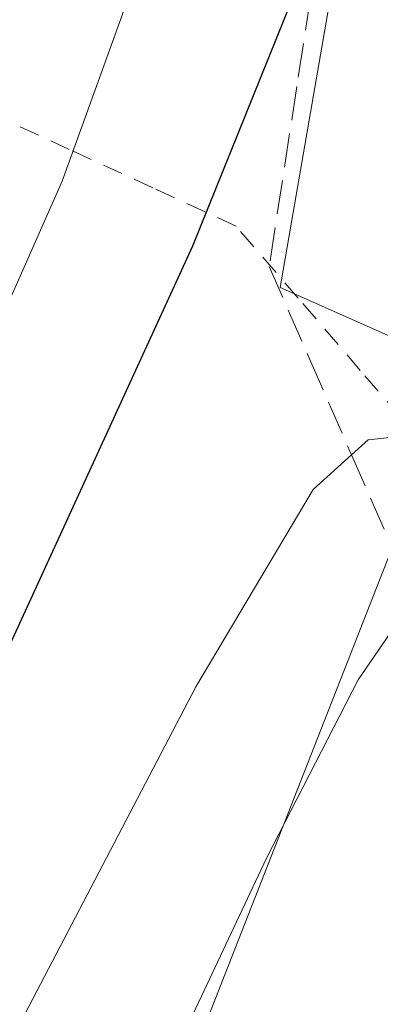
# Model space of a CAD drawing. Units: metres. Extents: x 583093 to 586514, y 4768265 to 4770621.
# Drawn here: x 585663 to 585681, y 4770050 to 4770098 of the extents above; entities that cross this region are included whole.
import ezdxf

# ---------------------------------------------------------------- set-up
doc = ezdxf.new("R2010")
doc.units = ezdxf.units.M
doc.header["$MEASUREMENT"] = 0
doc.linetypes.add('DGN Style 2', pattern=[1.6480167562047852, 0.988810053722871, -0.6592067024819142])
doc.linetypes.add('DGN Style 3', pattern=[2.307223458686699, 1.648016756204785, -0.6592067024819142])
for name, color, linetype, lineweight in [('Alambrada', 7, 'DGN Style 2', 0), ('Arbolado forestal CxS', 92, 'Continuous', 0), ('Curva de nivel maestra', 30, 'Continuous', 30), ('Curva de nivel normal', 30, 'Continuous', 0), ('Núcleo urbano CxS', 7, 'Continuous', 0), ('Prado CxS', 92, 'Continuous', 0), ('Talud superficial', 30, 'DGN Style 3', 0)]:
    doc.layers.add(name, color=color, linetype=linetype, lineweight=lineweight)

# ---------------------------------------------------------------- blocks, each defined once
blk = doc.blocks.new('*U11')
at = {"layer": 'Prado CxS', "color": 92, "linetype": 'Continuous', "lineweight": 0}
blk.add_polyline3d([(585863.3186999997, 4770312.399700001, 522.9133000000002), (585836.3349000001, 4770293.537500001, 528.1180000000022), (585820.0345000001, 4770281.2017, 531.4722000000038), (585798.7302999999, 4770264.337099999, 535.6426999999967), (585770.0110999999, 4770235.2851, 532.1665999999968), (585748.8863000004, 4770207.628500001, 528.0657999999967), (585727.8980999999, 4770171.7183, 526.4722000000038), (585707.5872999998, 4770133.280099999, 527.1705999999976), (585685.5711000003, 4770082.746900001, 528.0703999999969), (585684.7817000002, 4770080.7325, 528.1723999999958), (585675.9237000003, 4770084.669500001, 526.0451999999932), (585679.3563000001, 4770104.5009, 523.474000000002), (585681.8355, 4770118.823100001, 521.6013999999996), (585666.7289000005, 4770108.9713, 516.0607000000019), (585646.3677000003, 4770096.492500001, 505.8405000000057)], dxfattribs=at)
blk = doc.blocks.new('*U12')
at = {"layer": 'Núcleo urbano CxS', "color": 7, "linetype": 'Continuous', "lineweight": 0}
blk.add_polyline3d([(585645.9842999997, 4769981.753500001, 539.1235000000015), (585684.7817000002, 4770080.7325, 528.1723999999958), (585685.5711000003, 4770082.746900001, 528.0703999999969), (585707.5872999998, 4770133.280099999, 527.1705999999976), (585727.8980999999, 4770171.7183, 526.4722000000038), (585748.8863000004, 4770207.628500001, 528.0657999999967), (585770.0110999999, 4770235.2851, 532.1665999999968), (585798.7302999999, 4770264.337099999, 535.6426999999967), (585820.0345000001, 4770281.2017, 531.4722000000038), (585836.3349000001, 4770293.537500001, 528.1180000000022), (585863.3186999997, 4770312.399700001, 522.9133000000002)], dxfattribs=at)

msp = doc.modelspace()

# ---------------------------------------------------------------- linework, layer by layer
at = {"layer": 'Alambrada', "color": 7, "linetype": 'DGN Style 2', "lineweight": 0}
msp.add_polyline3d([(585685.8542999999, 4770073.620100001, 536.6241000000009), (585682.8346999995, 4770077.1281, 534.1802000000025), (585679.8152999999, 4770080.6359, 532.8352000000014), (585676.7956999998, 4770084.1437, 533.0100999999995), (585673.7763, 4770087.651500001, 534.3706999999995), (585669.7238999996, 4770089.515500001, 533.0081999999966), (585665.6712999997, 4770091.3793, 529.9431999999942), (585661.6189000001, 4770093.243100001, 525.577099999995)], dxfattribs=at)
at = {"layer": 'Arbolado forestal CxS', "color": 92, "linetype": 'Continuous', "lineweight": 0}
msp.add_polyline3d([(585684.7817000002, 4770080.7325, 528.1723999999958), (585645.9842999997, 4769981.753500001, 539.1235000000015), (585624.8733000001, 4769931.2159, 543.3145999999979), (585623.7377000004, 4769931.0185, 542.7981), (585616.2089000001, 4769922.5865, 541.8552000000054), (585606.3154999996, 4769923.942299999, 539.4055999999982), (585591.9319000002, 4769949.106500001, 521.5329000000056), (585567.2713000001, 4769988.440500001, 497.5776999999944), (585562.7877000002, 4770022.2905, 480.7853000000032), (585572.1480999999, 4770042.6361, 479.867499999993), (585589.8821, 4770070.8781, 480.8424999999989), (585632.5746999999, 4770089.924699999, 498.9183000000049), (585646.3677000003, 4770096.492500001, 505.8405000000057), (585666.7289000005, 4770108.9713, 516.0607000000019), (585681.8355, 4770118.823100001, 521.6013999999996), (585679.3563000001, 4770104.5009, 523.474000000002), (585675.9237000003, 4770084.669500001, 526.0451999999932)], close=True, dxfattribs=at)
for points in [[(585684.7817000002, 4770080.7325, 528.1723999999958), (585675.9237000003, 4770084.669500001, 526.0451999999932), (585679.3563000001, 4770104.5009, 523.474000000002), (585681.8355, 4770118.823100001, 521.6013999999996), (585666.7289000005, 4770108.9713, 516.0607000000019), (585646.3677000003, 4770096.492500001, 505.8405000000057), (585632.5746999999, 4770089.924699999, 498.9183000000049), (585589.8821, 4770070.8781, 480.8424999999989), (585572.1480999999, 4770042.6361, 479.867499999993), (585562.7877000002, 4770022.2905, 480.7853000000032)], [(585684.7817000002, 4770080.7325, 528.1723999999958), (585645.9842999997, 4769981.753500001, 539.1235000000015), (585624.8733000001, 4769931.2159, 543.3145999999979), (585623.7377000004, 4769931.0185, 542.7981), (585616.2089000001, 4769922.5865, 541.8552000000054)]]:
    msp.add_polyline3d(points, dxfattribs=at)
at = {"layer": 'Curva de nivel maestra', "color": 30, "linetype": 'Continuous', "lineweight": 30, "elevation": 525, "flags": 128}
msp.add_lwpolyline([(585722.2599999999, 4770171.790100001), (585711.8200000003, 4770155.2601), (585702.4900000002, 4770141.970100001), (585697.3799999999, 4770135.460100001), (585692.5, 4770130.0001), (585689.3300000001, 4770124.670100001), (585683.9299999997, 4770115.670100001), (585679.1900000004, 4770105.340100001), (585677.9359999998, 4770102.230900001), (585671.6600000003, 4770086.670100001), (585652.2400000002, 4770044.3301)], dxfattribs=at)
at = {"layer": 'Curva de nivel normal', "color": 30, "linetype": 'Continuous', "lineweight": 0, "flags": 128}
for points, elevation in [([(585730.3200000003, 4770162.720000001), (585725.8399999999, 4770156.189999999), (585721.7800000003, 4770149.119999999), (585716.2999999998, 4770140.970000001), (585713.1299999999, 4770135.41), (585709.5099999999, 4770130), (585706.1799999997, 4770124.439999999), (585700.1100000005, 4770115.09), (585695.1399999997, 4770105.92), (585689.7199999997, 4770092.600000001), (585688.9500000002, 4770086.15), (585688.9299999997, 4770083.720000001), (585689.5800000001, 4770081.880000001), (585689.0300000003, 4770079.300000001), (585685.5499999998, 4770076.4), (585682.1699999999, 4770077.470000001), (585680.1900000004, 4770077.26), (585679.3877999998, 4770076.533199999), (585677.5300000003, 4770074.850000001), (585671.8200000003, 4770065.24), (585654.8200000003, 4770032.730000001)], 530), ([(585707.9800000004, 4770162.32), (585704.4000000004, 4770156.4), (585697.0599999996, 4770146.439999999), (585687.4500000002, 4770135.779999999), (585679.4100000003, 4770126.67), (585675.0999999996, 4770122.119999999), (585674.4600000001, 4770120.189999999), (585675.4299999997, 4770117.77), (585673.8200000003, 4770111.720000001), (585670.0735999999, 4770102.755899999), (585669.4400000004, 4770101.24), (585665.3200000003, 4770089.83), (585655.9199999999, 4770068.609999999)], 520), ([(585686.8499999996, 4770074), (585686.4600000001, 4770073.66), (585683.6383999996, 4770071.317), (585683.6299999999, 4770071.310000001), (585679.7199999997, 4770065.58), (585675.25, 4770056.92), (585669.7199999997, 4770045.15), (585662.5899999999, 4770032.220000001)], 535)]:
    msp.add_lwpolyline(points, dxfattribs=dict(at, elevation=elevation))
at = {"layer": 'Núcleo urbano CxS', "color": 7, "linetype": 'Continuous', "lineweight": 0}
msp.add_polyline3d([(585684.7817000002, 4770080.7325, 528.1723999999958), (585645.9842999997, 4769981.753500001, 539.1235000000015), (585624.8733000001, 4769931.2159, 543.3145999999979), (585623.7377000004, 4769931.0185, 542.7981), (585616.2089000001, 4769922.5865, 541.8552000000054)], dxfattribs=at)
at = {"layer": 'Prado CxS', "color": 92, "linetype": 'Continuous', "lineweight": 0}
msp.add_polyline3d([(585684.7817000002, 4770080.7325, 528.1723999999958), (585675.9237000003, 4770084.669500001, 526.0451999999932), (585679.3563000001, 4770104.5009, 523.474000000002), (585681.8355, 4770118.823100001, 521.6013999999996), (585666.7289000005, 4770108.9713, 516.0607000000019), (585646.3677000003, 4770096.492500001, 505.8405000000057), (585632.5746999999, 4770089.924699999, 498.9183000000049), (585589.8821, 4770070.8781, 480.8424999999989), (585572.1480999999, 4770042.6361, 479.867499999993), (585562.7877000002, 4770022.2905, 480.7853000000032)], dxfattribs=at)
at = {"layer": 'Talud superficial', "color": 30, "linetype": 'DGN Style 3', "lineweight": 0}
for points in [[(585661.8099999996, 4770098.200099999, 514.1968000000053), (585666.0499999998, 4770100.530099999, 516.2600999999995), (585670.0735999999, 4770102.755899999, 518.1371999999974), (585670.2800000003, 4770102.870100001, 518.236699999994), (585674.5199999996, 4770105.210100001, 520.3007999999973), (585678.75, 4770107.540100001, 522.4557000000059), (585677.9359999998, 4770102.230900001, 523.0720000000001), (585677.4100000003, 4770098.800100001, 523.6539000000049), (585676.7300000004, 4770094.4301, 524.2888999999996), (585675.3899999997, 4770085.6801, 525.5108000000037), (585677.3499999996, 4770081.200099999, 527.4824999999983), (585679.3099999996, 4770076.710100001, 528.5806000000011), (585679.3877999998, 4770076.533199999, 528.6533999999956), (585681.2800000003, 4770072.2301, 530.9458000000013), (585683.6383999996, 4770071.317, 532.0415000000066), (585684.5599999996, 4770070.960100001, 532.3846000000049), (585687.8399999999, 4770069.6801, 534.0488000000041), (585691.1299999999, 4770068.4101, 535.5424000000058)], [(585677.4100000003, 4770098.800100001, 535.0568000000058), (585676.7300000004, 4770094.4301, 534.672200000001), (585675.3899999997, 4770085.6801, 533.5430999999953), (585677.3499999996, 4770081.200099999, 534.2502999999997), (585679.3099999996, 4770076.710100001, 537.3386000000028), (585679.3877999998, 4770076.533199999, 537.4336000000039), (585681.2800000003, 4770072.2301, 541.3252000000066), (585683.6383999996, 4770071.317, 540.8488000000071), (585684.5599999996, 4770070.960100001, 540.0396999999939), (585687.8399999999, 4770069.6801, 537.2027999999991), (585691.1299999999, 4770068.4101, 536.5020999999979), (585689.2699999996, 4770064.2501, 537.1940000000031), (585685.5700000003, 4770055.9301, 537.8703999999998), (585683.7100000001, 4770051.770099999, 537.8286999999982), (585680.0099999999, 4770043.450099999, 540.3029999999999)]]:
    msp.add_polyline3d(points, dxfattribs=at)

# ---------------------------------------------------------------- block references
at = {"layer": 'Núcleo urbano CxS', "color": 7, "linetype": 'Continuous', "lineweight": 0}
msp.add_blockref('*U12', (0, 0), dxfattribs=at)
at = {"layer": 'Prado CxS', "color": 92, "linetype": 'Continuous', "lineweight": 0}
msp.add_blockref('*U11', (0, 0), dxfattribs=at)

doc.saveas('drawing.dxf')
